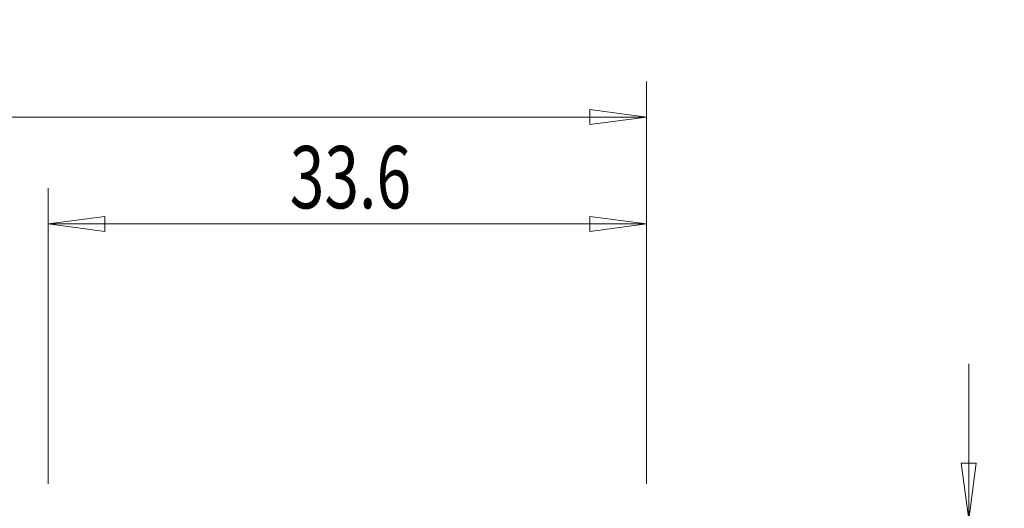
# Model space of a CAD drawing. Units: millimetres. Extents: x -105 to 61, y -52 to 38.
# Drawn here: x -2 to 54, y 11 to 38 of the extents above; entities that cross this region are included whole.
import ezdxf

# ---------------------------------------------------------------- set-up
doc = ezdxf.new("R2010")
doc.units = ezdxf.units.MM
doc.layers.get('0').update_dxf_attribs({"linetype": 'CONTINUOUS'})
doc.layers.add('2', color=7, linetype='CONTINUOUS')
doc.layers.add('SK2', color=7, linetype='CONTINUOUS')
doc.styles.add('iso_b_vert', font='simplex.shx')
doc.dimstyles.get("Standard").update_dxf_attribs({"dimtxt": 0.18, "dimasz": 0.18, "dimexe": 0.18, "dimexo": 0.0625, "dimgap": 0.09, "dimtad": 1, "dimzin": 0, "dimdsep": 52, "dimtxsty": 'Standard', "dimcen": 0.09, "dimadec": 0, "dimazin": 0, "dimtfac": 1, "dimtdec": 4, "dimtofl": 0, "dimtmove": 0, "dimatfit": 3, "dimfxl": 1, "dimtolj": 1, "dimtzin": 0, "dimarcsym": 0})

# ---------------------------------------------------------------- blocks, each defined once
blk = doc.blocks.new('DimnDraft3D2')
at = {"layer": 'SK2', "lineweight": 13}
for p, q in [((-91.4, -8), (-91.4, 34.600049)), ((33.6, 12), (33.6, 34.600049)), ((-91.4, 32.600049), (-88.225002, 33.018045)), ((-88.225002, 33.018045), (-88.224998, 32.182052)), ((33.6, 32.600049), (30.424998, 33.018045)), ((30.425002, 32.182052), (30.424998, 33.018045)), ((-91.4, 32.600049), (33.6, 32.600049)), ((-91.4, 32.600049), (-88.224998, 32.182052)), ((33.6, 32.600049), (30.425002, 32.182052))]:
    blk.add_line(p, q, dxfattribs=at)
at = {"layer": 'SK2', "lineweight": 18, "insert": (-30.986184, 33.475049), "char_height": 3.5, "attachment_point": 7, "line_spacing_factor": 1.084337, "style": 'iso_b_vert'}
blk.add_mtext('\\W0.6217;125', dxfattribs=at)
blk = doc.blocks.new('_CLOSED')
at = {"lineweight": -2}
for p, q in [((-1, 0.166667), (0, 0)), ((-1, 0.166667), (-1, -0.166667)), ((0, 0), (-1, -0.166667)), ((0, 0), (-1, 0))]:
    blk.add_line(p, q, dxfattribs=at)
blk = doc.blocks.new('DimnDraft3D3')
at = {"layer": '2', "lineweight": 13}
for p, q in [((0, 12), (0, 28.600049)), ((33.6, 12), (33.6, 28.600049)), ((0, 26.600049), (3.174998, 27.018045)), ((0, 26.600049), (33.6, 26.600049)), ((0, 26.600049), (3.175002, 26.182052)), ((3.174998, 27.018045), (3.175002, 26.182052)), ((33.6, 26.600049), (30.424998, 27.018045)), ((30.425002, 26.182052), (30.424998, 27.018045)), ((33.6, 26.600049), (30.425002, 26.182052))]:
    blk.add_line(p, q, dxfattribs=at)
at = {"layer": '2', "lineweight": 18, "insert": (13.567105, 27.475049), "char_height": 3.5, "attachment_point": 7, "line_spacing_factor": 1.084337, "style": 'iso_b_vert'}
blk.add_mtext('\\W0.7346;33.6', dxfattribs=at)
blk = doc.blocks.new('DimnDraft3D5')
at = {"layer": '2', "lineweight": 13}
for p, q in [((51.7, -3.820789), (51.7, 18.75)), ((51.282003, 13.174998), (52.117997, 13.175002)), ((51.7, 10), (51.282003, 13.174998)), ((51.7, 10), (52.117997, 13.175002)), ((35.6, 10), (53.7, 10)), ((35.6, 8), (53.7, 8)), ((51.7, 8), (51.282003, 4.824998)), ((51.7, 8), (52.117997, 4.825002)), ((52.117997, 4.825002), (51.282003, 4.824998))]:
    blk.add_line(p, q, dxfattribs=at)
at = {"layer": '2', "lineweight": 18, "insert": (50.825, -2.945789), "char_height": 3.5, "attachment_point": 7, "rotation": 90, "line_spacing_factor": 1.084337, "style": 'iso_b_vert'}
blk.add_mtext('\\W0.5404;2', dxfattribs=at)

msp = doc.modelspace()

# ---------------------------------------------------------------- dimensions: what is measured, and where the dimension line sits
at = {"layer": '2', "lineweight": 13}
dim = msp.add_linear_dim(base=(33.6, 26.6), p1=(0, 12), p2=(33.6, 12), dimstyle='Standard', override={"dimtxt": 3.5, "dimasz": 3.175, "dimexe": 2, "dimexo": 2, "dimgap": 1.75, "dimtad": 1, "dimtih": 0, "dimdec": 1, "dimzin": 8, "dimpost": '<>', "dimtxsty": 'iso_b_vert', "dimblk1": 'CLOSED', "dimblk2": 'CLOSED', "dimsah": 1, "dimclrd": 2, "dimclre": 2, "dimclrt": 7, "dimtofl": 1, "dimtmove": 0}, dxfattribs=at)
dim.commit()
dim.dimension.update_dxf_attribs({"geometry": 'DimnDraft3D3', "text_midpoint": (12.692, 26.6)})
dim = msp.add_linear_dim(base=(51.7, 8), p1=(35.6, 10), p2=(35.6, 8), angle=90, dimstyle='Standard', override={"dimtxt": 3.5, "dimasz": 3.175, "dimexe": 2, "dimexo": 2, "dimgap": 1.75, "dimtad": 1, "dimtih": 0, "dimtoh": 0, "dimdec": 1, "dimzin": 8, "dimpost": '<>', "dimtxsty": 'iso_b_vert', "dimblk1": 'CLOSED', "dimblk2": 'CLOSED', "dimsah": 1, "dimclrd": 2, "dimclre": 2, "dimclrt": 7, "dimtofl": 1, "dimtmove": 0}, dxfattribs=at)
dim.commit()
dim.dimension.update_dxf_attribs({"geometry": 'DimnDraft3D5', "text_midpoint": (51.7, -3.821)})
at = {"layer": 'SK2', "lineweight": 13}
dim = msp.add_linear_dim(base=(33.6, 32.6), p1=(-91.4, -8), p2=(33.6, 12), dimstyle='Standard', override={"dimtxt": 3.5, "dimasz": 3.175, "dimexe": 2, "dimexo": 2, "dimgap": 1.75, "dimtad": 1, "dimtih": 0, "dimdec": 1, "dimzin": 8, "dimpost": '<>', "dimtxsty": 'iso_b_vert', "dimblk1": 'CLOSED', "dimblk2": 'CLOSED', "dimsah": 1, "dimclrd": 2, "dimclre": 2, "dimclrt": 7, "dimtofl": 1, "dimtmove": 0}, dxfattribs=at)
dim.commit()
dim.dimension.update_dxf_attribs({"geometry": 'DimnDraft3D2', "text_midpoint": (-31.861, 32.6)})

doc.saveas('drawing.dxf')
